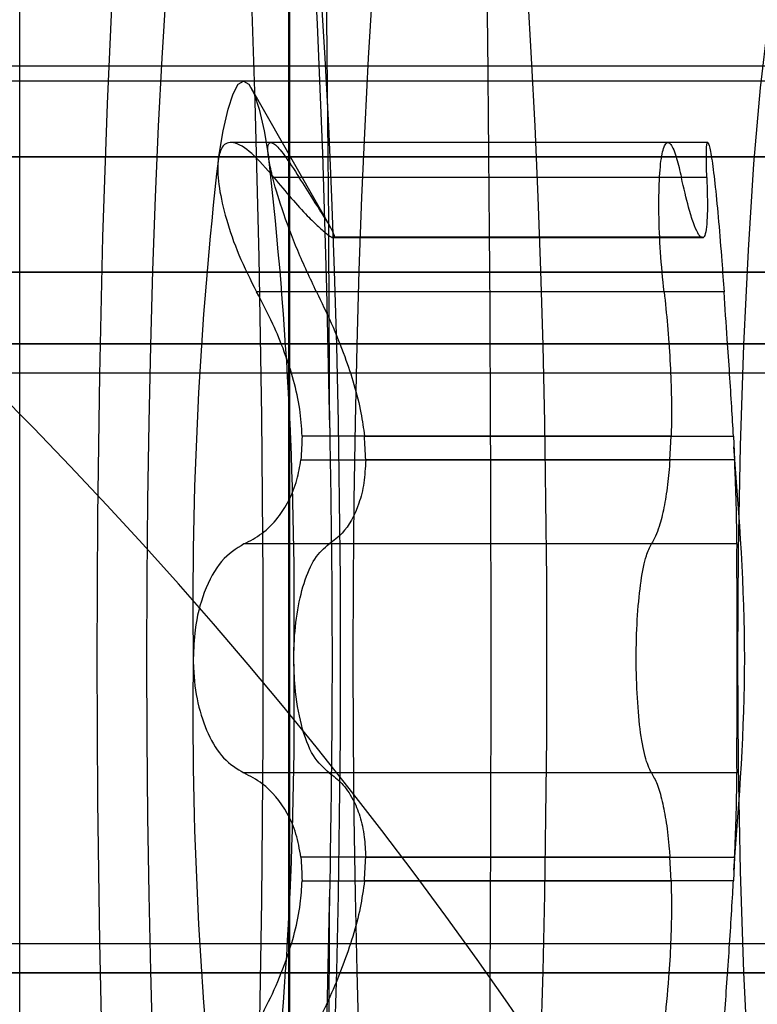
# Model space of a CAD drawing. Extents: x 5 to 415, y 5 to 293.
# Drawn here: x 302 to 303, y 239 to 239 of the extents above; entities that cross this region are included whole.
import ezdxf

# ---------------------------------------------------------------- set-up
doc = ezdxf.new("R2010")
doc.units = 0
doc.linetypes.add('SLD-DURCHGEHEND', pattern=[0])
doc.layers.add('AM_0', color=7, linetype='CONTINUOUS')

msp = doc.modelspace()

# ---------------------------------------------------------------- linework, layer by layer
at = {"layer": 'AM_0', "color": 7, "linetype": 'SLD-DURCHGEHEND'}
for p, q in [((302.4989571500039, 239.0412296185031), (302.4989571500039, 239.3412296185031)), ((302.5353187082176, 239.0412296185031), (302.5353187082177, 239.3412296185031)), ((302.535470920294, 239.0412296185031), (302.535470920294, 239.3412296185031)), ((338.9012526138482, 239.2712296185023), (300.4879850554299, 239.2712296185031)), ((339.1139126261525, 239.2712296185023), (300.7006450677342, 239.2712296185031)), ((334.8398309758169, 239.2712296188037), (302.1845687723689, 239.2712296188045)), ((335.0524909881212, 239.2712296188037), (302.3972287846732, 239.2712296188045)), ((338.6537303044444, 239.2712296185023), (302.4320910818284, 239.2712296185031)), ((302.8659659458639, 239.2692296188046), (302.1686296571997, 239.2692296188046)), ((303.0786259581682, 239.2692296188046), (302.3812896695041, 239.2692296188046)), ((303.1134882553233, 239.269229618503), (302.4161519666591, 239.269229618503)), ((302.5408875992516, 239.2495694648744), (302.5302226652118, 239.2683288683859)), ((302.5865567074343, 239.2609231935378), (302.5275484053805, 239.2609231935378)), ((302.5919592833176, 239.2609231935378), (302.5329619861138, 239.2609231935378)), ((338.8975494073409, 239.2590133914734), (300.484281848923, 239.2590133914743)), ((338.9049558203555, 239.2590133914734), (300.4916882619377, 239.2590133914743)), ((339.1102094196451, 239.2590133914734), (300.6969418612273, 239.2590133914743)), ((339.1176158326598, 239.2590133914734), (300.704348274242, 239.2590133914743)), ((334.8361277693095, 239.2590133917749), (302.180865565862, 239.2590133917756)), ((334.8435341823243, 239.2590133917749), (302.1882719788767, 239.2590133917756)), ((335.0487877816138, 239.2590133917749), (302.3935255781663, 239.2590133917756)), ((335.0561941946285, 239.2590133917749), (302.400931991181, 239.2590133917756)), ((302.4283878753211, 239.2590133914742), (338.650027097937, 239.2590133914734)), ((302.4357942883358, 239.2590133914742), (338.6574335109517, 239.2590133914734)), ((302.5883741606349, 239.2562114660079), (302.5332931548066, 239.256211466008)), ((302.5918012835044, 239.256211466008), (302.5367202776762, 239.256211466008)), ((302.5411637477305, 239.2481039722923), (302.5910337513231, 239.2481039722923)), ((302.5911955715105, 239.248134270103), (302.541325567918, 239.248134270103)), ((302.591357391698, 239.2481039722923), (302.5414873881056, 239.2481039722922)), ((302.5910337513231, 239.2481039722923), (302.591357391698, 239.2481039722923)), ((338.9082225569003, 239.2434274987217), (300.4949549984825, 239.2434274987226)), ((339.1069426831004, 239.2434274987218), (300.6936751246826, 239.2434274987226)), ((334.846800918869, 239.2434274990232), (302.1915387154215, 239.2434274990239)), ((335.0455210450691, 239.2434274990232), (302.3902588416215, 239.2434274990239)), ((302.4390610248806, 239.2434274987226), (338.6607002474964, 239.2434274987217)), ((302.5860397322458, 239.2407473919685), (302.5309587264176, 239.2407473919685)), ((302.5941357118933, 239.2407473919686), (302.539054706065, 239.2407473919686)), ((338.8953448687686, 239.2337191480572), (300.4820773103509, 239.233719148058)), ((338.9071603589277, 239.2337191480572), (300.4938928005099, 239.233719148058)), ((339.1080048810729, 239.2337191480572), (300.6947373226552, 239.233719148058)), ((339.119820371232, 239.2337191480572), (300.7065528128142, 239.233719148058)), ((334.8339232307374, 239.2337191483586), (302.1786610272898, 239.2337191483594)), ((334.8457387208964, 239.2337191483586), (302.1904765174489, 239.2337191483594)), ((335.0465832430417, 239.2337191483586), (302.3913210395941, 239.2337191483594)), ((335.0583987332007, 239.2337191483586), (302.4031365297532, 239.2337191483593)), ((302.4261833367489, 239.233719148058), (338.6478225593648, 239.2337191480572)), ((302.437998826908, 239.233719148058), (338.6596380495239, 239.2337191480572)), ((300.4830547820926, 239.229798160998), (338.8963223405109, 239.2297981609972)), ((300.4929153287672, 239.229798160998), (338.9061828871855, 239.2297981609972)), ((300.6957147943969, 239.229798160998), (339.1089823528152, 239.2297981609972)), ((300.7055753410715, 239.229798160998), (339.1188428994897, 239.2297981609972)), ((302.1796384990316, 239.2297981612994), (334.8349007024796, 239.2297981612987)), ((302.1894990457063, 239.2297981612994), (334.8447612491542, 239.2297981612987)), ((302.3922985113359, 239.2297981612994), (335.0475607147839, 239.2297981612987)), ((302.4021590580106, 239.2297981612994), (335.0574212614585, 239.2297981612987)), ((302.4271608084911, 239.229798160998), (338.648800031107, 239.2297981609972)), ((302.4370213551658, 239.229798160998), (338.6586605777816, 239.2297981609972)), ((302.5869836572892, 239.2212747260832), (302.5371136536968, 239.2212747260832)), ((302.5455374821395, 239.2212747260833), (302.5954074857319, 239.2212747260832)), ((302.5868218371018, 239.2180588647122), (302.5869836572892, 239.2212747260832)), ((302.5954074857319, 239.2212747260832), (302.5955693059194, 239.2180588647122)), ((302.5369518335094, 239.2180588647122), (302.5868218371018, 239.2180588647122)), ((302.5955693059194, 239.2180588647122), (302.5456993023271, 239.2180588647122)), ((302.5843261708113, 239.2066936925424), (302.529245164983, 239.2066936925424)), ((302.595849273328, 239.2066936925424), (302.5407682674999, 239.2066936925424)), ((302.5843261708112, 239.1757655444638), (302.529245164983, 239.1757655444638)), ((302.5958492733279, 239.1757655444638), (302.5407682674997, 239.1757655444639)), ((302.5868218371017, 239.164400372294), (302.5369518335093, 239.164400372294)), ((302.5456993023269, 239.1644003722941), (302.5955693059192, 239.1644003722941)), ((302.5869836572891, 239.1611845109231), (302.5868218371017, 239.164400372294)), ((302.5955693059192, 239.1644003722941), (302.5954074857319, 239.161184510923)), ((302.5371136536968, 239.1611845109231), (302.5869836572891, 239.1611845109231)), ((302.5954074857319, 239.161184510923), (302.5455374821394, 239.161184510923)), ((338.8963223405109, 239.1526610760073), (300.4830547820926, 239.1526610760082)), ((338.9061828871855, 239.1526610760074), (300.4929153287671, 239.1526610760082)), ((339.1089823528152, 239.1526610760073), (300.6957147943969, 239.1526610760082)), ((339.1188428994897, 239.1526610760073), (300.7055753410715, 239.1526610760082)), ((334.8349007024796, 239.1526610763088), (302.1796384990317, 239.1526610763095)), ((334.8447612491541, 239.1526610763088), (302.1894990457062, 239.1526610763095)), ((335.0475607147839, 239.1526610763088), (302.3922985113359, 239.1526610763095)), ((335.0574212614584, 239.1526610763088), (302.4021590580105, 239.1526610763095)), ((338.648800031107, 239.1526610760073), (302.4271608084911, 239.1526610760082)), ((338.6586605777816, 239.1526610760073), (302.4370213551658, 239.1526610760082)), ((338.8953448687686, 239.1487400889474), (300.4820773103509, 239.1487400889482)), ((338.9071603589277, 239.1487400889474), (300.4938928005099, 239.1487400889482)), ((339.1080048810729, 239.1487400889474), (300.6947373226551, 239.1487400889482)), ((339.1198203712319, 239.1487400889474), (300.7065528128142, 239.1487400889482)), ((334.8339232307374, 239.1487400892489), (302.1786610272898, 239.1487400892495)), ((334.8457387208964, 239.1487400892489), (302.1904765174489, 239.1487400892495)), ((335.0465832430416, 239.1487400892488), (302.3913210395941, 239.1487400892495)), ((335.0583987332007, 239.1487400892488), (302.4031365297532, 239.1487400892495)), ((302.4261833367489, 239.1487400889482), (338.6478225593648, 239.1487400889474)), ((302.437998826908, 239.1487400889482), (338.6596380495239, 239.1487400889474))]:
    msp.add_line(p, q, dxfattribs=at)
at = {"layer": 'AM_0', "color": 7, "linetype": 'SLD-DURCHGEHEND', "flags": 128}
for points in [[(302.5117866576759, 239.4212296185031), (302.5136921340889, 239.4201881606949), (302.5155803542125, 239.4170732188735), (302.5174342180329, 239.4119130024344), (302.519236936672, 239.4047542430968), (302.5209721844308, 239.3956617716937), (302.522624246637, 239.3847179310543), (302.5241781619592, 239.3720218302939), (302.5256198578999, 239.3576884472673), (302.5269362782372, 239.3418475873105), (302.5281155012646, 239.3246427077045), (302.529146847756, 239.3062296185031), (302.5300209776777, 239.2867750714935), (302.5307299747738, 239.2664552500661), (302.5312674182568, 239.2454541736703), (302.5316284409554, 239.223962031306), (302.531809773392, 239.2021734591426), (302.531809773392, 239.1802857778636), (302.5316284409554, 239.1584972057003), (302.5312674182568, 239.1370050633359), (302.5307299747738, 239.1160039869401), (302.5300209776777, 239.0956841655127), (302.529146847756, 239.0762296185031), (302.5281155012646, 239.0578165293017), (302.5269362782371, 239.0406116496957), (302.5256198578998, 239.0247707897389), (302.5241781619592, 239.0104374067123), (302.5226242466369, 238.9977413059519), (302.5209721844308, 238.9867974653125), (302.5192369366719, 238.9777049939094), (302.5174342180327, 238.9705462345718), (302.5155803542124, 238.9653860181327), (302.5136921340888, 238.9622710763113), (302.5117866576758, 238.9612296185031)], [(302.5408358582736, 239.222390019644), (302.5404605662256, 239.2411962798445), (302.5399138768576, 239.2594410607294), (302.5392019333611, 239.2769193442562), (302.5383327359015, 239.293434725574), (302.537316051719, 239.30880162004), (302.5361633053742, 239.3228473486487), (302.5348874503686, 239.3354140784393), (302.5335028235855, 239.3463605960779), (302.5320249841854, 239.3555638946821), (302.5304705387662, 239.3629205560594), (302.5288569547538, 239.3683479128253), (302.527202364119, 239.3717849773438), (302.5255253596273, 239.3731931270497), (302.5238447859105, 239.3725565384536), (302.5221795277079, 239.3698823649518), (302.5205482976576, 239.3652006564429), (302.5189694260201, 239.3585640216549), (302.5174606547008, 239.3500470369764), (302.5160389378818, 239.3397454084363), (302.5147202515074, 239.3277748962472), (302.5135194137602, 239.314270013999), (302.5124499185488, 239.2993825171191), (302.5115237838755, 239.2832796975845), (302.5107514167884, 239.2661425040487), (302.5101414964374, 239.2481635085076), (302.5097008765458, 239.2295447423526), (302.5094345083939, 239.210495426128), (302.5093453851817, 239.191229618503), (302.5094345083939, 239.1719638108781), (302.5097008765458, 239.1529144946535), (302.5101414964374, 239.1342957284984), (302.5107514167884, 239.1163167329574), (302.5115237838755, 239.0991795394216), (302.5124499185488, 239.083076719887), (302.5135194137602, 239.068189223007), (302.5147202515074, 239.0546843407589), (302.5160389378818, 239.0427138285698), (302.5174606547008, 239.0324122000297), (302.5189694260201, 239.0238952153512), (302.5205482976576, 239.0172585805632), (302.522179527708, 239.0125768720543), (302.5238447859105, 239.0099026985525), (302.5255253596273, 239.0092661099564), (302.527202364119, 239.0106742596623), (302.5288569547538, 239.0141113241808), (302.5304705387662, 239.0195386809467), (302.5320249841854, 239.026895342324), (302.5335028235855, 239.0360986409282), (302.5348874503686, 239.0470451585668), (302.5361633053742, 239.0596118883574), (302.537316051719, 239.073657616966), (302.5383327359015, 239.0890245114321), (302.5392019333611, 239.1055398927499), (302.5399138768576, 239.1230181762767), (302.5404605662256, 239.1412629571616), (302.5408358582737, 239.1600692173621)], [(302.5291925091541, 239.3412296185031), (302.5301251520789, 239.3408474356947), (302.5310530424692, 239.3397028347853), (302.5319714520081, 239.3378016483988), (302.5328757006912, 239.3351535645453), (302.5337611806746, 239.3317720772531), (302.5346233797551, 239.3276744178063), (302.5354579043639, 239.3228814669382), (302.5362605019549, 239.3174176484278), (302.5370270826747, 239.3113108046418), (302.5377537402036, 239.3045920546563), (302.5384367716615, 239.2972956356811), (302.5390726964768, 239.2894587285949), (302.5396582741221, 239.2811212684798), (302.5401905206281, 239.2723257411214), (302.5406667237886, 239.2631169665111), (302.5410844569814, 239.2535418704534), (302.5414415915341, 239.243649245443), (302.5417363075706, 239.2334895020293), (302.5419671032857, 239.223114411936), (302.5421328025973, 239.2125768442441), (302.5422325611397, 239.201930495983), (302.5422658705663, 239.1912296185031), (302.5422325611397, 239.1805287410232), (302.5421328025973, 239.1698823927621), (302.5419671032857, 239.1593448250701), (302.5417363075706, 239.1489697349768), (302.5414415915341, 239.1388099915632), (302.5410844569814, 239.1289173665528), (302.5406667237886, 239.1193422704951), (302.5401905206281, 239.1101334958847), (302.5396582741221, 239.1013379685263), (302.5390726964768, 239.0930005084113), (302.5384367716615, 239.0851636013251), (302.5377537402036, 239.0778671823499), (302.5370270826747, 239.0711484323644), (302.5362605019549, 239.0650415885784), (302.5354579043639, 239.059577770068), (302.5346233797551, 239.0547848191999), (302.5337611806746, 239.0506871597531), (302.5328757006912, 239.0473056724609), (302.5319714520081, 239.0446575886074), (302.5310530424691, 239.0427564022209), (302.5301251520789, 239.0416118013115), (302.5291925091541, 239.041229618503), (302.5282598662293, 239.0416118013115), (302.527331975839, 239.0427564022209), (302.5264135663001, 239.0446575886074), (302.525509317617, 239.0473056724609), (302.5246238376336, 239.0506871597531), (302.5237616385531, 239.0547848191999), (302.5229271139443, 239.059577770068), (302.5221245163534, 239.0650415885784), (302.5213579356335, 239.0711484323644), (302.5206312781046, 239.0778671823499), (302.5199482466467, 239.0851636013251), (302.5193123218315, 239.0930005084113), (302.5187267441862, 239.1013379685263), (302.5181944976802, 239.1101334958847), (302.5177182945196, 239.1193422704951), (302.5173005613267, 239.1289173665528), (302.5169434267742, 239.1388099915632), (302.5166487107376, 239.1489697349768), (302.5164179150225, 239.1593448250701), (302.5162522157109, 239.1698823927621), (302.5161524571685, 239.1805287410232), (302.516119147742, 239.1912296185031), (302.5161524571685, 239.201930495983), (302.5162522157109, 239.2125768442441), (302.5164179150225, 239.223114411936), (302.5166487107376, 239.2334895020293), (302.5169434267742, 239.243649245443), (302.5173005613267, 239.2535418704534), (302.5177182945196, 239.2631169665111), (302.5181944976802, 239.2723257411214), (302.5187267441862, 239.2811212684798), (302.5193123218315, 239.2894587285949), (302.5199482466467, 239.2972956356811), (302.5206312781046, 239.3045920546563), (302.5213579356335, 239.3113108046418), (302.5221245163534, 239.3174176484278), (302.5229271139443, 239.3228814669382), (302.5237616385531, 239.3276744178063), (302.5246238376336, 239.3317720772531), (302.525509317617, 239.3351535645453), (302.5264135663001, 239.3378016483988), (302.527331975839, 239.3397028347853), (302.5282598662293, 239.3408474356947), (302.5291925091541, 239.3412296185031)], [(302.5570859607006, 239.3412296185031), (302.5580186036254, 239.3408474356947), (302.5589464940157, 239.3397028347853), (302.5598649035546, 239.3378016483988), (302.5607691522378, 239.3351535645453), (302.5616546322211, 239.3317720772531), (302.5625168313017, 239.3276744178063), (302.5633513559105, 239.3228814669382), (302.5641539535014, 239.3174176484278), (302.5649205342212, 239.3113108046418), (302.5656471917501, 239.3045920546563), (302.5663302232081, 239.2972956356811), (302.5669661480233, 239.289458728595), (302.5675517256686, 239.2811212684798), (302.5680839721746, 239.2723257411215), (302.5685601753351, 239.2631169665111), (302.568977908528, 239.2535418704534), (302.5693350430806, 239.243649245443), (302.5696297591171, 239.2334895020293), (302.5698605548322, 239.2231144119361), (302.5700262541438, 239.2125768442441), (302.5701260126862, 239.201930495983), (302.5701593221128, 239.1912296185031), (302.5701260126862, 239.1805287410232), (302.5700262541438, 239.1698823927621), (302.5698605548322, 239.1593448250701), (302.5696297591171, 239.1489697349769), (302.5693350430806, 239.1388099915632), (302.568977908528, 239.1289173665528), (302.5685601753351, 239.1193422704951), (302.5680839721746, 239.1101334958847), (302.5675517256686, 239.1013379685264), (302.5669661480233, 239.0930005084113), (302.5663302232081, 239.0851636013251), (302.5656471917501, 239.0778671823499), (302.5649205342212, 239.0711484323644), (302.5641539535014, 239.0650415885784), (302.5633513559105, 239.059577770068), (302.5625168313017, 239.0547848191999), (302.5616546322211, 239.0506871597531), (302.5607691522378, 239.0473056724609), (302.5598649035546, 239.0446575886074), (302.5589464940157, 239.0427564022209), (302.5580186036254, 239.0416118013115), (302.5570859607006, 239.0412296185031), (302.5561533177758, 239.0416118013115), (302.5552254273856, 239.0427564022209), (302.5543070178466, 239.0446575886074), (302.5534027691635, 239.0473056724609), (302.5525172891802, 239.0506871597531), (302.5516550900996, 239.0547848191999), (302.5508205654908, 239.059577770068), (302.5500179678999, 239.0650415885784), (302.5492513871801, 239.0711484323644), (302.5485247296511, 239.0778671823499), (302.5478416981932, 239.0851636013251), (302.547205773378, 239.0930005084113), (302.5466201957327, 239.1013379685264), (302.5460879492267, 239.1101334958848), (302.5456117460661, 239.1193422704951), (302.5451940128733, 239.1289173665528), (302.5448368783207, 239.1388099915632), (302.5445421622841, 239.1489697349769), (302.544311366569, 239.1593448250701), (302.5441456672574, 239.1698823927621), (302.544045908715, 239.1805287410232), (302.5440125992885, 239.1912296185031), (302.544045908715, 239.201930495983), (302.5441456672574, 239.2125768442441), (302.544311366569, 239.2231144119361), (302.5445421622841, 239.2334895020293), (302.5448368783207, 239.243649245443), (302.5451940128733, 239.2535418704534), (302.5456117460661, 239.2631169665111), (302.5460879492267, 239.2723257411215), (302.5466201957327, 239.2811212684798), (302.547205773378, 239.289458728595), (302.5478416981932, 239.2972956356811), (302.5485247296511, 239.3045920546563), (302.5492513871801, 239.3113108046418), (302.5500179678999, 239.3174176484278), (302.5508205654908, 239.3228814669382), (302.5516550900996, 239.3276744178063), (302.5525172891802, 239.3317720772531), (302.5534027691635, 239.3351535645453), (302.5543070178466, 239.3378016483988), (302.5552254273856, 239.3397028347853), (302.5561533177759, 239.3408474356947), (302.5570859607006, 239.3412296185031)], [(302.6049033062092, 239.2932296185031), (302.6061684688634, 239.2921914055749), (302.6074078764544, 239.2890979018117), (302.6085962982178, 239.2840120820292), (302.6097095413137, 239.2770374788518), (302.6107249433228, 239.2683160750872), (302.6116218335885, 239.2580254133655), (302.6123819540115, 239.2463749818835), (302.6129898307317, 239.2336019498293), (302.6134330891323, 239.2199663393009), (302.6137027057505, 239.2057457320069), (302.6137931919694, 239.1912296185031), (302.6137027057505, 239.1767135049992), (302.6134330891323, 239.1624928977052), (302.6129898307317, 239.1488572871769), (302.6123819540115, 239.1360842551226), (302.6116218335885, 239.1244338236406), (302.6107249433228, 239.1141431619189), (302.6097095413137, 239.1054217581543), (302.6085962982178, 239.0984471549769), (302.6074078764544, 239.0933613351944), (302.6061684688634, 239.0902678314312), (302.6049033062092, 239.0892296185031), (302.603638143555, 239.0902678314312), (302.6023987359639, 239.0933613351944), (302.6012103142005, 239.0984471549769), (302.6000970711046, 239.1054217581543), (302.5990816690955, 239.1141431619189), (302.5981847788298, 239.1244338236406), (302.5974246584069, 239.1360842551226), (302.5968167816866, 239.1488572871769), (302.5963735232859, 239.1624928977052), (302.5961039066678, 239.1767135049992), (302.5960134204489, 239.1912296185031), (302.5961039066678, 239.2057457320069), (302.5963735232859, 239.2199663393009), (302.5968167816866, 239.2336019498293), (302.5974246584069, 239.2463749818835), (302.5981847788298, 239.2580254133655), (302.5990816690955, 239.2683160750872), (302.6000970711046, 239.2770374788518), (302.6012103142005, 239.2840120820292), (302.6023987359639, 239.2890979018117), (302.603638143555, 239.2921914055749), (302.6049033062092, 239.2932296185031)], [(302.5257934351869, 239.2587795999983), (302.5264274532841, 239.2624861641993), (302.5270917659121, 239.2654120267742), (302.5277790947226, 239.2675251313604), (302.5284819091975, 239.2688023263419), (302.529192509154, 239.2692296185032), (302.5299031091107, 239.2688023263419), (302.5306059235855, 239.2675251313605), (302.5312932523961, 239.2654120267743), (302.5319575650241, 239.2624861641994), (302.5325915831213, 239.2587795999983)]]:
    msp.add_lwpolyline(points, dxfattribs=at)
at = {"layer": 'AM_0', "color": 7, "linetype": 'SLD-DURCHGEHEND'}
for centre, radius, start, end in [((294.7893703098045, 239.191229618503), 7.773282019351131, 357.527159065265, 2.472840934736704), ((295.3334316948723, 239.2015700283582), 7.207434234639415, 0.165509562816252, 2.51137530259752), ((302.0714558785454, 238.8032296185021), 0.5999999999999943, 0, 90), ((302.0714558785454, 238.8032296185021), 0.5999999999999943, 2.171258662545884e-11, 90), ((303.0482655106788, 239.1986286126501), 0.5259231987160664, 173.4325848077493, 180.8060970194373), ((302.0101195076411, 239.1986286126516), 0.5259231987042671, 359.1939029803821, 6.567415192239694), ((302.541325567918, 239.2476844757043), 0.0004496255780100853, 68.90595309350792, 111.094046875549), ((302.9620183726631, 239.1982817771351), 0.4255263750945875, 176.9025636958905, 177.3361181322589), ((302.1206327617943, 239.1982817770437), 0.4255263764764778, 2.663881871396892, 3.097436306370324), ((303.0482655106793, 239.1838306243566), 0.5259231987165731, 179.1939029806014, 186.5674151922981), ((302.0101195076433, 239.1838306243551), 0.525923198702157, 353.4325848077004, 0.8060970195786253), ((302.9620183641853, 239.1841774594523), 0.4255263666065962, 182.6638818644512, 183.0974363094681), ((302.1206327722393, 239.1841774594143), 0.4255263660170193, 356.9025636913541, 357.3361181369905), ((295.3334316947089, 239.1808892086532), 7.207434234802855, 357.4886246974187, 359.8344904371468)]:
    msp.add_arc(centre, radius, start, end, dxfattribs=at)
for points, knots in [([(302.5332931548066, 239.256211466008), (302.5322688050912, 239.2573992493921), (302.5302144574013, 239.2597813655918), (302.5277917845424, 239.2611891099158), (302.5262940256723, 239.2607415293044), (302.5259384710023, 239.2593480287341), (302.5257934351869, 239.2587795999983)], [0, 0, 0, 0, 0.2814702260948741, 0.5644924775779921, 0.8223502769473472, 1, 1, 1, 1]), ([(302.5325915831213, 239.2587795999983), (302.5325641878448, 239.2589804092847), (302.5324300788058, 239.25996343789), (302.5325232633206, 239.2610199554444), (302.5332833327456, 239.260930830946), (302.5346610820332, 239.2593851970669), (302.5360214104572, 239.2572885936751), (302.5367202776762, 239.256211466008)], [0, 0, 0, 0, 0.05745914984733932, 0.2812817522867633, 0.5075499895023945, 0.747004353299535, 1, 1, 1, 1]), ([(302.5860397322458, 239.2407473919685), (302.5858611527682, 239.2425287265645), (302.5855037019144, 239.2460943074545), (302.5852994034158, 239.2514437985126), (302.5853576691899, 239.2560210297155), (302.5856807089696, 239.2593469982352), (302.5862225808964, 239.2610514035975), (302.5869276647656, 239.2609280637117), (302.5876749943294, 239.2592192564275), (302.5881603920697, 239.2571310913351), (302.5883741606349, 239.2562114660079)], [0, 0, 0, 0, 0.1287739316059745, 0.2577583519090994, 0.3863930023816352, 0.5146374563849904, 0.6426747537486145, 0.7707318751428169, 0.8990306010184375, 1, 1, 1, 1]), ([(302.5918012835044, 239.256211466008), (302.5917701868809, 239.2573603316262), (302.591707925308, 239.2596605871632), (302.5918456692069, 239.2611117366995), (302.5921196060728, 239.2608230076553), (302.5925040975694, 239.2587201692154), (302.5929483121179, 239.2550761938253), (302.5934070691391, 239.2503047135081), (302.5938158586279, 239.2452827678591), (302.5940378903459, 239.2421344576493), (302.5941357118933, 239.2407473919686)], [0, 0, 0, 0, 0.1287018541664221, 0.2576864935155946, 0.3863213488460723, 0.5145659264732454, 0.6426032275958885, 0.770660222093497, 0.8989587067504018, 1, 1, 1, 1]), ([(302.5257934351869, 239.2587795999983), (302.5257669741094, 239.2585613796482), (302.5256372558657, 239.2574916136634), (302.5258082696589, 239.2548830366169), (302.52679062986, 239.250548383246), (302.5284948830737, 239.2456035496977), (302.5301224009633, 239.2423957631317), (302.5309587264176, 239.2407473919685)], [0, 0, 0, 0, 0.05735812061561742, 0.2811826044302919, 0.5074474949199509, 0.7468942122474654, 1, 1, 1, 1]), ([(302.539054706065, 239.2407473919686), (302.5381823647213, 239.2425898343485), (302.536433353684, 239.2462838608679), (302.5343648263517, 239.25191496919), (302.5330636100942, 239.2562562693241), (302.5327283112184, 239.2580486879502), (302.5325915831212, 239.2587795999983)], [0, 0, 0, 0, 0.2816081948245447, 0.5646136623515521, 0.8224582610585183, 1, 1, 1, 1]), ([(302.5332931548066, 239.256211466008), (302.5340879152072, 239.2552458699095), (302.5356969167019, 239.2532910095965), (302.5377348203527, 239.2510910548891), (302.5393754704263, 239.2494768862717), (302.5405323598072, 239.2484759743308), (302.5409666102767, 239.2482201220189), (302.5411637477305, 239.2481039722923)], [0, 0, 0, 0, 0.2258324227293259, 0.4572003152395541, 0.6456352326217961, 0.8391283995975584, 1, 1, 1, 1]), ([(302.5414873881056, 239.2481039722922), (302.5414794021723, 239.2482470170311), (302.5414631619653, 239.2485379130477), (302.5406349717891, 239.2500563758389), (302.5390171494935, 239.2525884469637), (302.5373479890025, 239.2552213323522), (302.5367202776762, 239.256211466008)], [0, 0, 0, 0, 0.1880301451506848, 0.3823784130121849, 0.7677346980372078, 1, 1, 1, 1]), ([(302.5910337513231, 239.2481039722923), (302.5908868846513, 239.2482617419941), (302.5905827377314, 239.2485884680531), (302.5900040478905, 239.2499853556327), (302.5892627744903, 239.2523119545799), (302.5887006008426, 239.2547789457823), (302.5883741606349, 239.2562114660079)], [0, 0, 0, 0, 0.2128583228581032, 0.440809357884306, 0.6752919491700218, 1, 1, 1, 1]), ([(302.5918012835044, 239.256211466008), (302.5918347180731, 239.255179014527), (302.5919025478689, 239.2530844466617), (302.5918760687921, 239.2507304923645), (302.5917384322574, 239.2490296895262), (302.591541040502, 239.2483052817678), (302.5913902308788, 239.248139969468), (302.591357391698, 239.2481039722923)], [0, 0, 0, 0, 0.2300152026236699, 0.4666393150453606, 0.6969405722898463, 0.9340080352217535, 1, 1, 1, 1]), ([(302.5371136536968, 239.2212747260832), (302.5370376894512, 239.2224826180365), (302.5368832084361, 239.2249389891031), (302.5357200885264, 239.2300766030866), (302.5337013514258, 239.2355119336505), (302.5317082574834, 239.2393165953262), (302.5309587264176, 239.2407473919685)], [0, 0, 0, 0, 0.1880301451545678, 0.3823784130180855, 0.767734698053855, 1, 1, 1, 1]), ([(302.539054706065, 239.2407473919686), (302.5397310110685, 239.2393550398159), (302.5411002082678, 239.2365361864017), (302.5428145048411, 239.2323000547523), (302.5441681158475, 239.22821123126), (302.5450912515201, 239.2245759294613), (302.5453981872225, 239.222305226525), (302.5455374821395, 239.2212747260833)], [0, 0, 0, 0, 0.2258921282868401, 0.457324532325589, 0.6457494396704785, 0.8392324451314286, 1, 1, 1, 1]), ([(302.5860397322458, 239.2407473919685), (302.586200445628, 239.2392508906039), (302.5865264931588, 239.2362148610713), (302.5868535278481, 239.2315424075145), (302.5870352554369, 239.226894357076), (302.5870451890836, 239.2234977596433), (302.5869946439948, 239.2216716560829), (302.5869836572892, 239.2212747260832)], [0, 0, 0, 0, 0.2300877503564985, 0.4667908908659164, 0.6970915907335667, 0.9341584796077149, 1, 1, 1, 1]), ([(302.5954074857319, 239.2212747260832), (302.5953340630982, 239.2225785344395), (302.5951820668828, 239.2252776195301), (302.5948961547512, 239.2297019233468), (302.5945368374583, 239.2349638417404), (302.5942830509786, 239.2386230122855), (302.5941357118933, 239.2407473919686)], [0, 0, 0, 0, 0.2130075400849656, 0.4409585755647443, 0.675441133608243, 1, 1, 1, 1]), ([(302.5408358582736, 239.222390019644), (302.5409412860438, 239.2157686265969), (302.5411534321623, 239.2024447857168), (302.5411755863084, 239.1815031838546), (302.5409525687822, 239.1674326636274), (302.5408358582737, 239.1600692173621)], [0, 0, 0, 0, 0.3201492294248532, 0.6442175174281537, 1, 1, 1, 1]), ([(302.529245164983, 239.2066936925424), (302.5300672724249, 239.2071202034722), (302.5317316505234, 239.2079836860466), (302.5337780771271, 239.2100196793996), (302.5353753322065, 239.2124945181049), (302.5364494830111, 239.2151294299317), (302.5367950203875, 239.2171444159061), (302.5369518335094, 239.2180588647122)], [0, 0, 0, 0, 0.2258923360988989, 0.4573249646900216, 0.6457498371851261, 0.839232807282608, 1, 1, 1, 1]), ([(302.5456993023271, 239.2180588647122), (302.5456449318541, 239.2169940174982), (302.5455343639707, 239.2148285424492), (302.5446004684328, 239.2112093912574), (302.5429639681676, 239.2083061318173), (302.5413683297969, 239.2071343555295), (302.5407682674999, 239.2066936925424)], [0, 0, 0, 0, 0.1880301450678504, 0.3823784128357138, 0.7677346978430236, 1, 1, 1, 1]), ([(302.5868218371018, 239.2180588647122), (302.5867245750792, 239.2169129813434), (302.5865232273864, 239.2145408224397), (302.586026325845, 239.2115141923802), (302.5853157787345, 239.2085789390404), (302.5846896679321, 239.2073861705004), (302.5843261708113, 239.2066936925424)], [0, 0, 0, 0, 0.2130070225056392, 0.4409580579792348, 0.6754406161393794, 1, 1, 1, 1]), ([(302.595849273328, 239.2066936925424), (302.5958540829732, 239.2071574333325), (302.5958638405487, 239.2080982482315), (302.5958354991205, 239.2104165690748), (302.5957605188904, 239.2133641001753), (302.5956611899571, 239.2160369022765), (302.5955857120346, 239.2176978384713), (302.5955693059194, 239.2180588647122)], [0, 0, 0, 0, 0.2300880028708623, 0.4667914184575674, 0.6970921163852186, 0.9341590032646985, 1, 1, 1, 1]), ([(302.529245164983, 239.2066936925424), (302.5281934354797, 239.2060395667359), (302.5260847601542, 239.2047280708201), (302.5238038365543, 239.2005039474784), (302.5225703052046, 239.1957142966516), (302.5224453253958, 239.1925286565285), (302.5223943612198, 239.1912296185032)], [0, 0, 0, 0, 0.2816086967832429, 0.5646141032411791, 0.8224586539328317, 1, 1, 1, 1]), ([(302.5359906570883, 239.1912296185031), (302.5359944718938, 239.1916490506039), (302.5360131465462, 239.1937023004899), (302.5363439666949, 239.1973683116618), (302.53731320082, 239.2016141599062), (302.5387841892205, 239.2050127362154), (302.5400948946142, 239.2061231956904), (302.5407682674999, 239.2066936925424)], [0, 0, 0, 0, 0.05745951741432158, 0.2812821130104877, 0.5075503624120533, 0.7470047540278665, 1, 1, 1, 1]), ([(302.5843261708112, 239.1757655444638), (302.5840261589364, 239.1763974322994), (302.5834256454133, 239.1776622395365), (302.5827559633561, 239.1815613475074), (302.5823390021779, 239.1864283404589), (302.5822214594702, 239.1918581045493), (302.5824084015485, 239.1972072507998), (302.5828857757029, 239.2018558872737), (302.5835524190757, 239.2051681692072), (302.5840895981531, 239.2062272675975), (302.5843261708113, 239.2066936925424)], [0, 0, 0, 0, 0.128774193838525, 0.2577586133391923, 0.386393263068509, 0.5146377166259808, 0.6426750139753338, 0.7707321358288528, 0.8990308625850504, 1, 1, 1, 1]), ([(302.595849273328, 239.2066936925424), (302.5958442124791, 239.2060618047068), (302.595834082519, 239.2047969974699), (302.595848732064, 239.2008978894987), (302.5958632561727, 239.1960308965473), (302.5958687108579, 239.1906011324569), (302.5958603792085, 239.1852519862064), (302.5958450939447, 239.1806033497326), (302.5958344482959, 239.1772910677987), (302.5958447406115, 239.1762319694086), (302.5958492733279, 239.1757655444638)], [0, 0, 0, 0, 0.1287741938401635, 0.2577586133419245, 0.3863932630714841, 0.5146377166311455, 0.6426750139779374, 0.7707321358325876, 0.8990308625864685, 1, 1, 1, 1]), ([(302.5223943612198, 239.1912296185032), (302.5223999685091, 239.1908101864024), (302.5224274179253, 239.1887569365163), (302.5229145279318, 239.1850909253446), (302.5243289983017, 239.1808450771), (302.5264531170294, 239.1774465007909), (302.5282975766712, 239.1763360413158), (302.529245164983, 239.1757655444638)], [0, 0, 0, 0, 0.05745951741114127, 0.2812821130119668, 0.5075503624108283, 0.747004754023944, 1, 1, 1, 1]), ([(302.5407682674997, 239.1757655444639), (302.5400215505814, 239.1764196702705), (302.5385244132131, 239.1777311661864), (302.536951795196, 239.1819552895279), (302.5361100445896, 239.1867449403547), (302.5360252390358, 239.1899305804778), (302.5359906570883, 239.1912296185031)], [0, 0, 0, 0, 0.2816086967821291, 0.5646141032466228, 0.8224586539271805, 1, 1, 1, 1]), ([(302.5369518335093, 239.164400372294), (302.5367615064116, 239.1654652195086), (302.5363744569121, 239.1676306945588), (302.5347707019069, 239.171249845751), (302.5323323720311, 239.17415310519), (302.5300888667585, 239.1753248814771), (302.529245164983, 239.1757655444638)], [0, 0, 0, 0, 0.1880301451662172, 0.3823784130418749, 0.7677346980792074, 1, 1, 1, 1]), ([(302.5407682674997, 239.1757655444639), (302.5413530489674, 239.1753390335341), (302.5425369544008, 239.17447555096), (302.5439356420513, 239.1724395576064), (302.5449589732203, 239.1699647189018), (302.5455665942528, 239.1673298070744), (302.5456578763356, 239.1653148211002), (302.5456993023269, 239.1644003722941)], [0, 0, 0, 0, 0.2258923361019989, 0.4573249646864623, 0.6457498371886807, 0.8392328072791084, 1, 1, 1, 1]), ([(302.5843261708112, 239.1757655444638), (302.584585522635, 239.1753018036737), (302.5851116830789, 239.1743609887748), (302.5857904894693, 239.1720426679314), (302.5863544218821, 239.169095136831), (302.586669763493, 239.1664223347296), (302.5867946839942, 239.164761398535), (302.5868218371017, 239.164400372294)], [0, 0, 0, 0, 0.2300880028704983, 0.4667914184595133, 0.6970921163882212, 0.9341590032566199, 1, 1, 1, 1]), ([(302.5955693059192, 239.1644003722941), (302.5956191503091, 239.1655462556628), (302.5957223360401, 239.1679184145663), (302.5958113504772, 239.1709450446263), (302.595864509847, 239.1738802979658), (302.595854869919, 239.1750730665058), (302.5958492733279, 239.1757655444638)], [0, 0, 0, 0, 0.2130070225029916, 0.4409580579807272, 0.6754406161291611, 1, 1, 1, 1]), ([(302.5309587264177, 239.1417118450375), (302.5316893090561, 239.1431041971903), (302.5331683927496, 239.1459230506045), (302.5348992091182, 239.1501591822539), (302.5361661851865, 239.1542480057462), (302.5369248243287, 239.1578833075448), (302.5370547089045, 239.1601540104812), (302.5371136536968, 239.1611845109231)], [0, 0, 0, 0, 0.2258921282891397, 0.4573245323249818, 0.6457494396643177, 0.8392324451217741, 1, 1, 1, 1]), ([(302.5455374821394, 239.161184510923), (302.5453687488146, 239.1599766189702), (302.545025612447, 239.1575202479046), (302.5436510818136, 239.1523826339224), (302.5415949887728, 239.146947303358), (302.539748939072, 239.1431426416812), (302.5390547060651, 239.1417118450376)], [0, 0, 0, 0, 0.1880301450766371, 0.382378412865682, 0.7677346978655292, 1, 1, 1, 1]), ([(302.5869836572891, 239.1611845109231), (302.5870096621307, 239.1598807025667), (302.5870634961776, 239.1571816174761), (302.5869415204377, 239.1527573136594), (302.5866434500038, 239.1474953952659), (302.586261486305, 239.1438362247208), (302.5860397322459, 239.1417118450377)], [0, 0, 0, 0, 0.2130075400864123, 0.4409585755657286, 0.675441133605743, 1, 1, 1, 1]), ([(302.5941357118934, 239.1417118450377), (302.5942391596988, 239.1432083464023), (302.5944490295992, 239.1462443759349), (302.5947724596255, 239.1509168294916), (302.5950796844566, 239.1555648799303), (302.5952857641126, 239.1589614773629), (302.5953857519339, 239.1607875809233), (302.5954074857319, 239.161184510923)], [0, 0, 0, 0, 0.2300877503558364, 0.4667908908710526, 0.6970915907313519, 0.9341584796048229, 1, 1, 1, 1])]:
    msp.add_open_spline(points, degree=3, knots=knots, dxfattribs=at)
msp.add_open_spline([(302.5954829345079, 239.162623860276), (302.5962083415661, 239.1721591130184), (302.5976591556825, 239.1912296185031), (302.5962083415661, 239.2103001239878), (302.5954829345079, 239.2198353767302)], degree=3, dxfattribs=at)

doc.saveas('drawing.dxf')
